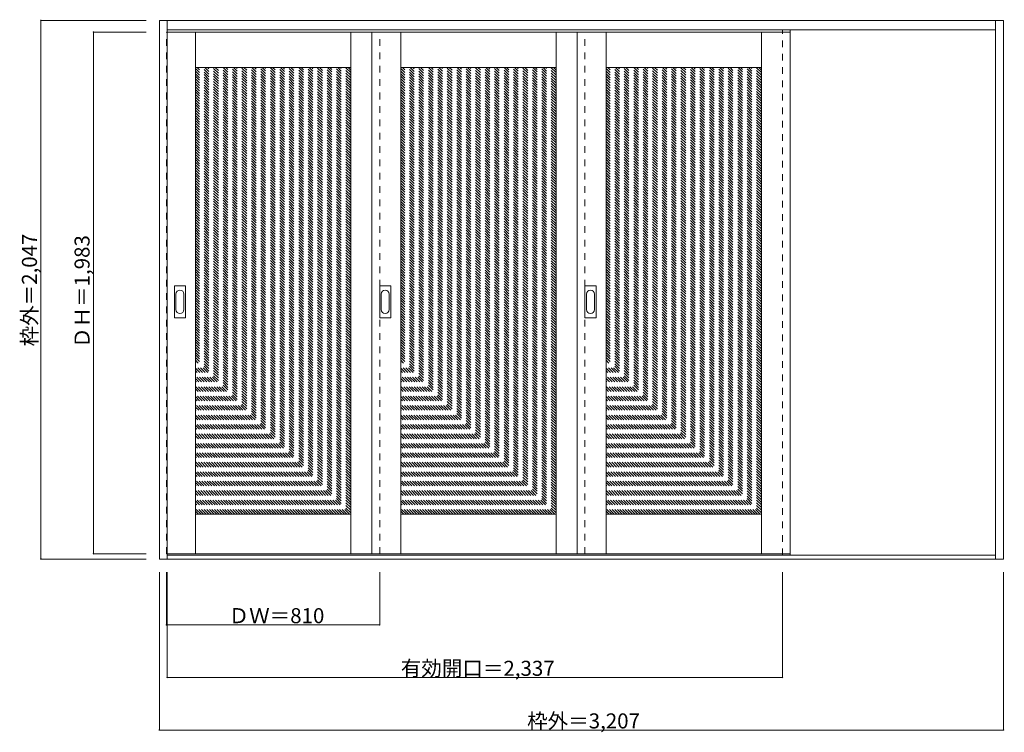
# Model space of a CAD drawing. Units: millimetres. Extents: x -1703 to 2037, y -1641 to 1067.
import ezdxf

# ---------------------------------------------------------------- set-up
doc = ezdxf.new("R2010")
doc.units = ezdxf.units.MM
doc.header["$LTSCALE"] = 30
doc.linetypes.add('JWW_DASHED1', pattern=[1.693333, 0.846667, -0.846667])
doc.layers.add('0-0', color=7, linetype='Continuous')
doc.layers.add('寸法', color=7, linetype='Continuous')

msp = doc.modelspace()

# ---------------------------------------------------------------- linework, layer by layer
at = {"layer": '0-0', "color": 92, "linetype": 'Continuous', "lineweight": 13}
for p, q in [((-1172.9, -982.5), (-1172.9, 1064.5)), ((-1172.9, 1064.5), (2034.1, 1064.5)), ((-1142.9, -982.5), (-1142.9, 1064.5)), ((2004.1, -982.5), (2004.1, 1064.5)), ((2034.1, 1064.5), (2034.1, -982.5)), ((-1142.9, 1028.5), (2004.1, 1028.5)), ((-1142.9, 1020.5), (1224.1, 1020.5)), ((-1035.9, -962.5), (-1035.9, 1020.5)), ((-445.9, -962.5), (-445.9, 1020.5)), ((-365.9, 1020.5), (-365.9, -962.5)), ((-255.9, -962.5), (-255.9, 1020.5)), ((334.1, -962.5), (334.1, 1020.5)), ((414.1, 1020.5), (414.1, -962.5)), ((524.1, -962.5), (524.1, 1020.5)), ((1114.1, -962.5), (1114.1, 1020.5)), ((1224.1, 1020.5), (1224.1, -962.5)), ((-1035.9, 885.5), (-445.9, 885.5)), ((-255.9, 885.5), (334.1, 885.5)), ((524.1, 885.5), (1114.1, 885.5)), ((-1115.9, -64.5), (-1115.9, 54.5)), ((-1075.4, 56), (-1114.4, 56)), ((-1073.9, -64.5), (-1073.9, 54.5)), ((-335.9, -64.5), (-335.9, 54.5)), ((-295.4, 56), (-334.4, 56)), ((-293.9, -64.5), (-293.9, 54.5)), ((444.1, -64.5), (444.1, 54.5)), ((484.6, 56), (445.6, 56)), ((486.1, -64.5), (486.1, 54.5)), ((-1114.4, -66), (-1075.4, -66)), ((-334.4, -66), (-295.4, -66)), ((445.6, -66), (484.6, -66)), ((-1035.9, -812.5), (-445.9, -812.5)), ((-255.9, -812.5), (334.1, -812.5)), ((524.1, -812.5), (1114.1, -812.5)), ((-1142.9, -962.5), (1224.1, -962.5)), ((2004.1, -967.5), (-1142.9, -967.5)), ((2034.1, -982.5), (-1172.9, -982.5))]:
    msp.add_line(p, q, dxfattribs=at)
at = {"layer": '0-0', "color": 120, "linetype": 'JWW_DASHED1', "lineweight": 5}
for p, q in [((-1145.9, -962.5), (-1145.9, 1020.5)), ((-1145.9, 1020.5), (-1142.9, 1020.5)), ((-335.9, -962.5), (-335.9, 1020.5)), ((444.1, -962.5), (444.1, 1020.5)), ((1194.1, -967.5), (1194.1, 1028.5)), ((1224.1, -967.5), (1224.1, 1028.5)), ((-445.9, 291.9), (-1035.9, 881.9)), ((-445.9, 282), (-1035.9, 872)), ((-445.9, 272.1), (-1035.9, 862.1)), ((-445.9, 301.8), (-1029.6, 885.5)), ((-445.9, 311.7), (-1019.7, 885.5)), ((-445.9, 321.6), (-1009.8, 885.5)), ((-445.9, 331.5), (-999.9, 885.5)), ((-445.9, 341.4), (-990, 885.5)), ((-445.9, 351.3), (-980.1, 885.5)), ((-445.9, 361.2), (-970.2, 885.5)), ((-445.9, 371.1), (-960.3, 885.5)), ((-445.9, 381), (-950.4, 885.5)), ((-445.9, 390.9), (-940.5, 885.5)), ((-445.9, 400.8), (-930.6, 885.5)), ((-445.9, 410.7), (-920.7, 885.5)), ((-445.9, 420.6), (-910.8, 885.5)), ((-445.9, 430.5), (-900.9, 885.5)), ((-445.9, 440.4), (-891, 885.5)), ((-445.9, 450.3), (-881.1, 885.5)), ((-445.9, 460.2), (-871.2, 885.5)), ((-445.9, 470.1), (-861.3, 885.5)), ((-445.9, 480), (-851.4, 885.5)), ((-445.9, 489.9), (-841.5, 885.5)), ((-445.9, 499.8), (-831.6, 885.5)), ((-445.9, 509.7), (-821.7, 885.5)), ((-445.9, 519.6), (-811.8, 885.5)), ((-445.9, 529.5), (-801.9, 885.5)), ((-445.9, 539.4), (-792, 885.5)), ((-445.9, 549.3), (-782.1, 885.5)), ((-445.9, 559.2), (-772.2, 885.5)), ((-445.9, 569.1), (-762.3, 885.5)), ((-445.9, 579), (-752.4, 885.5)), ((-445.9, 588.9), (-742.5, 885.5)), ((-445.9, 598.8), (-732.6, 885.5)), ((-445.9, 608.7), (-722.7, 885.5)), ((-445.9, 618.6), (-712.8, 885.5)), ((-445.9, 628.5), (-702.9, 885.5)), ((-445.9, 638.4), (-693, 885.5)), ((-445.9, 648.3), (-683.1, 885.5)), ((-445.9, 658.2), (-673.2, 885.5)), ((-445.9, 668.1), (-663.3, 885.5)), ((-445.9, 678), (-653.4, 885.5)), ((-445.9, 687.9), (-643.5, 885.5)), ((-445.9, 697.8), (-633.6, 885.5)), ((-445.9, 707.7), (-623.7, 885.5)), ((-445.9, 717.6), (-613.8, 885.5)), ((-445.9, 727.5), (-603.9, 885.5)), ((-445.9, 737.4), (-594, 885.5)), ((-445.9, 747.3), (-584.1, 885.5)), ((-445.9, 757.2), (-574.2, 885.5)), ((-445.9, 767.1), (-564.3, 885.5)), ((-445.9, 777), (-554.4, 885.5)), ((-445.9, 786.9), (-544.5, 885.5)), ((-445.9, 796.8), (-534.6, 885.5)), ((-445.9, 806.7), (-524.7, 885.5)), ((-445.9, 816.6), (-514.8, 885.5)), ((-445.9, 826.5), (-504.9, 885.5)), ((-445.9, 836.4), (-495, 885.5)), ((-445.9, 846.3), (-485.1, 885.5)), ((-445.9, 856.2), (-475.2, 885.5)), ((-445.9, 866.1), (-465.3, 885.5)), ((-445.9, 876), (-455.4, 885.5)), ((334.1, 291.9), (-255.9, 881.9)), ((334.1, 282), (-255.9, 872)), ((334.1, 272.1), (-255.9, 862.1)), ((334.1, 301.8), (-249.6, 885.5)), ((334.1, 311.7), (-239.7, 885.5)), ((334.1, 321.6), (-229.8, 885.5)), ((334.1, 331.5), (-219.9, 885.5)), ((334.1, 341.4), (-210, 885.5)), ((334.1, 351.3), (-200.1, 885.5)), ((334.1, 361.2), (-190.2, 885.5)), ((334.1, 371.1), (-180.3, 885.5)), ((334.1, 381), (-170.4, 885.5)), ((334.1, 390.9), (-160.5, 885.5)), ((334.1, 400.8), (-150.6, 885.5)), ((334.1, 410.7), (-140.7, 885.5)), ((334.1, 420.6), (-130.8, 885.5)), ((334.1, 430.5), (-120.9, 885.5)), ((334.1, 440.4), (-111, 885.5)), ((334.1, 450.3), (-101.1, 885.5)), ((334.1, 460.2), (-91.2, 885.5)), ((334.1, 470.1), (-81.3, 885.5)), ((334.1, 480), (-71.4, 885.5)), ((334.1, 489.9), (-61.5, 885.5)), ((334.1, 499.8), (-51.6, 885.5)), ((334.1, 509.7), (-41.7, 885.5)), ((334.1, 519.6), (-31.8, 885.5)), ((334.1, 529.5), (-21.9, 885.5)), ((334.1, 539.4), (-12, 885.5)), ((334.1, 549.3), (-2.1, 885.5)), ((334.1, 559.2), (7.8, 885.5)), ((334.1, 569.1), (17.7, 885.5)), ((334.1, 579), (27.6, 885.5)), ((334.1, 588.9), (37.5, 885.5)), ((334.1, 598.8), (47.4, 885.5)), ((334.1, 608.7), (57.3, 885.5)), ((334.1, 618.6), (67.2, 885.5)), ((334.1, 628.5), (77.1, 885.5)), ((334.1, 638.4), (87, 885.5)), ((334.1, 648.3), (96.9, 885.5)), ((334.1, 658.2), (106.8, 885.5)), ((334.1, 668.1), (116.7, 885.5)), ((334.1, 678), (126.6, 885.5)), ((334.1, 687.9), (136.5, 885.5)), ((334.1, 697.8), (146.4, 885.5)), ((334.1, 707.7), (156.3, 885.5)), ((334.1, 717.6), (166.2, 885.5)), ((334.1, 727.5), (176.1, 885.5)), ((334.1, 737.4), (186, 885.5)), ((334.1, 747.3), (195.9, 885.5)), ((334.1, 757.2), (205.8, 885.5)), ((334.1, 767.1), (215.7, 885.5)), ((334.1, 777), (225.6, 885.5)), ((334.1, 786.9), (235.5, 885.5)), ((334.1, 796.8), (245.4, 885.5)), ((334.1, 806.7), (255.3, 885.5)), ((334.1, 816.6), (265.2, 885.5)), ((334.1, 826.5), (275.1, 885.5)), ((334.1, 836.4), (285, 885.5)), ((334.1, 846.3), (294.9, 885.5)), ((334.1, 856.2), (304.8, 885.5)), ((334.1, 866.1), (314.7, 885.5)), ((334.1, 876), (324.6, 885.5)), ((1114.1, 291.9), (524.1, 881.9)), ((1114.1, 282), (524.1, 872)), ((1114.1, 272.1), (524.1, 862.1)), ((1114.1, 301.8), (530.4, 885.5)), ((1114.1, 311.7), (540.3, 885.5)), ((1114.1, 321.6), (550.2, 885.5)), ((1114.1, 331.5), (560.1, 885.5)), ((1114.1, 341.4), (570, 885.5)), ((1114.1, 351.3), (579.9, 885.5)), ((1114.1, 361.2), (589.8, 885.5)), ((1114.1, 371.1), (599.7, 885.5)), ((1114.1, 381), (609.6, 885.5)), ((1114.1, 390.9), (619.5, 885.5)), ((1114.1, 400.8), (629.4, 885.5)), ((1114.1, 410.7), (639.3, 885.5)), ((1114.1, 420.6), (649.2, 885.5)), ((1114.1, 430.5), (659.1, 885.5)), ((1114.1, 440.4), (669, 885.5)), ((1114.1, 450.3), (678.9, 885.5)), ((1114.1, 460.2), (688.8, 885.5)), ((1114.1, 470.1), (698.7, 885.5)), ((1114.1, 480), (708.6, 885.5)), ((1114.1, 489.9), (718.5, 885.5)), ((1114.1, 499.8), (728.4, 885.5)), ((1114.1, 509.7), (738.3, 885.5)), ((1114.1, 519.6), (748.2, 885.5)), ((1114.1, 529.5), (758.1, 885.5)), ((1114.1, 539.4), (768, 885.5)), ((1114.1, 549.3), (777.9, 885.5)), ((1114.1, 559.2), (787.8, 885.5)), ((1114.1, 569.1), (797.7, 885.5)), ((1114.1, 579), (807.6, 885.5)), ((1114.1, 588.9), (817.5, 885.5)), ((1114.1, 598.8), (827.4, 885.5)), ((1114.1, 608.7), (837.3, 885.5)), ((1114.1, 618.6), (847.2, 885.5)), ((1114.1, 628.5), (857.1, 885.5)), ((1114.1, 638.4), (867, 885.5)), ((1114.1, 648.3), (876.9, 885.5)), ((1114.1, 658.2), (886.8, 885.5)), ((1114.1, 668.1), (896.7, 885.5)), ((1114.1, 678), (906.6, 885.5)), ((1114.1, 687.9), (916.5, 885.5)), ((1114.1, 697.8), (926.4, 885.5)), ((1114.1, 707.7), (936.3, 885.5)), ((1114.1, 717.6), (946.2, 885.5)), ((1114.1, 727.5), (956.1, 885.5)), ((1114.1, 737.4), (966, 885.5)), ((1114.1, 747.3), (975.9, 885.5)), ((1114.1, 757.2), (985.8, 885.5)), ((1114.1, 767.1), (995.7, 885.5)), ((1114.1, 777), (1005.6, 885.5)), ((1114.1, 786.9), (1015.5, 885.5)), ((1114.1, 796.8), (1025.4, 885.5)), ((1114.1, 806.7), (1035.3, 885.5)), ((1114.1, 816.6), (1045.2, 885.5)), ((1114.1, 826.5), (1055.1, 885.5)), ((1114.1, 836.4), (1065, 885.5)), ((1114.1, 846.3), (1074.9, 885.5)), ((1114.1, 856.2), (1084.8, 885.5)), ((1114.1, 866.1), (1094.7, 885.5)), ((1114.1, 876), (1104.6, 885.5)), ((-445.9, 262.2), (-1035.9, 852.2)), ((-445.9, 252.3), (-1035.9, 842.3)), ((-445.9, 242.4), (-1035.9, 832.4)), ((334.1, 262.2), (-255.9, 852.2)), ((334.1, 252.3), (-255.9, 842.3)), ((334.1, 242.4), (-255.9, 832.4)), ((1114.1, 262.2), (524.1, 852.2)), ((1114.1, 252.3), (524.1, 842.3)), ((1114.1, 242.4), (524.1, 832.4)), ((-445.9, 232.5), (-1035.9, 822.5)), ((-445.9, 222.6), (-1035.9, 812.6)), ((-445.9, 212.7), (-1035.9, 802.7)), ((-445.9, 202.8), (-1035.9, 792.8)), ((334.1, 232.5), (-255.9, 822.5)), ((334.1, 222.6), (-255.9, 812.6)), ((334.1, 212.7), (-255.9, 802.7)), ((334.1, 202.8), (-255.9, 792.8)), ((1114.1, 232.5), (524.1, 822.5)), ((1114.1, 222.6), (524.1, 812.6)), ((1114.1, 212.7), (524.1, 802.7)), ((1114.1, 202.8), (524.1, 792.8)), ((-445.9, 192.9), (-1035.9, 782.9)), ((-445.9, 183), (-1035.9, 773)), ((-445.9, 173.1), (-1035.9, 763.1)), ((-445.9, 163.2), (-1035.9, 753.2)), ((334.1, 192.9), (-255.9, 782.9)), ((334.1, 183), (-255.9, 773)), ((334.1, 173.1), (-255.9, 763.1)), ((334.1, 163.2), (-255.9, 753.2)), ((1114.1, 192.9), (524.1, 782.9)), ((1114.1, 183), (524.1, 773)), ((1114.1, 173.1), (524.1, 763.1)), ((1114.1, 163.2), (524.1, 753.2)), ((-445.9, 153.3), (-1035.9, 743.3)), ((-445.9, 143.4), (-1035.9, 733.4)), ((-445.9, 133.5), (-1035.9, 723.5)), ((-445.9, 123.6), (-1035.9, 713.6)), ((334.1, 153.3), (-255.9, 743.3)), ((334.1, 143.4), (-255.9, 733.4)), ((334.1, 133.5), (-255.9, 723.5)), ((334.1, 123.6), (-255.9, 713.6)), ((1114.1, 153.3), (524.1, 743.3)), ((1114.1, 143.4), (524.1, 733.4)), ((1114.1, 133.5), (524.1, 723.5)), ((1114.1, 123.6), (524.1, 713.6)), ((-445.9, 113.7), (-1035.9, 703.7)), ((-445.9, 103.8), (-1035.9, 693.8)), ((-445.9, 93.9), (-1035.9, 683.9)), ((-445.9, 84), (-1035.9, 674)), ((334.1, 113.7), (-255.9, 703.7)), ((334.1, 103.8), (-255.9, 693.8)), ((334.1, 93.9), (-255.9, 683.9)), ((334.1, 84), (-255.9, 674)), ((1114.1, 113.7), (524.1, 703.7)), ((1114.1, 103.8), (524.1, 693.8)), ((1114.1, 93.9), (524.1, 683.9)), ((1114.1, 84), (524.1, 674)), ((-445.9, 74.1), (-1035.9, 664.1)), ((-445.9, 64.2), (-1035.9, 654.2)), ((-445.9, 54.3), (-1035.9, 644.3)), ((334.1, 74.1), (-255.9, 664.1)), ((334.1, 64.2), (-255.9, 654.2)), ((334.1, 54.3), (-255.9, 644.3)), ((1114.1, 74.1), (524.1, 664.1)), ((1114.1, 64.2), (524.1, 654.2)), ((1114.1, 54.3), (524.1, 644.3)), ((-445.9, 44.4), (-1035.9, 634.4)), ((-445.9, 34.5), (-1035.9, 624.5)), ((-445.9, 24.6), (-1035.9, 614.6)), ((-445.9, 14.7), (-1035.9, 604.7)), ((334.1, 44.4), (-255.9, 634.4)), ((334.1, 34.5), (-255.9, 624.5)), ((334.1, 24.6), (-255.9, 614.6)), ((334.1, 14.7), (-255.9, 604.7)), ((1114.1, 44.4), (524.1, 634.4)), ((1114.1, 34.5), (524.1, 624.5)), ((1114.1, 24.6), (524.1, 614.6)), ((1114.1, 14.7), (524.1, 604.7)), ((-445.9, 4.8), (-1035.9, 594.8)), ((-445.9, -5.1), (-1035.9, 584.9)), ((-445.9, -15), (-1035.9, 575)), ((-445.9, -24.9), (-1035.9, 565.1)), ((334.1, 4.8), (-255.9, 594.8)), ((334.1, -5.1), (-255.9, 584.9)), ((334.1, -15), (-255.9, 575)), ((334.1, -24.9), (-255.9, 565.1)), ((1114.1, 4.8), (524.1, 594.8)), ((1114.1, -5.1), (524.1, 584.9)), ((1114.1, -15), (524.1, 575)), ((1114.1, -24.9), (524.1, 565.1)), ((-445.9, -34.8), (-1035.9, 555.2)), ((-445.9, -44.7), (-1035.9, 545.3)), ((-445.9, -54.6), (-1035.9, 535.4)), ((-445.9, -64.5), (-1035.9, 525.5)), ((334.1, -34.8), (-255.9, 555.2)), ((334.1, -44.7), (-255.9, 545.3)), ((334.1, -54.6), (-255.9, 535.4)), ((334.1, -64.5), (-255.9, 525.5)), ((1114.1, -34.8), (524.1, 555.2)), ((1114.1, -44.7), (524.1, 545.3)), ((1114.1, -54.6), (524.1, 535.4)), ((1114.1, -64.5), (524.1, 525.5)), ((-445.9, -74.4), (-1035.9, 515.6)), ((-445.9, -84.3), (-1035.9, 505.7)), ((-445.9, -94.2), (-1035.9, 495.8)), ((334.1, -74.4), (-255.9, 515.6)), ((334.1, -84.3), (-255.9, 505.7)), ((334.1, -94.2), (-255.9, 495.8)), ((1114.1, -74.4), (524.1, 515.6)), ((1114.1, -84.3), (524.1, 505.7)), ((1114.1, -94.2), (524.1, 495.8)), ((-445.9, -104.1), (-1035.9, 485.9)), ((-445.9, -114), (-1035.9, 476)), ((-445.9, -123.9), (-1035.9, 466.1)), ((-445.9, -133.8), (-1035.9, 456.2)), ((334.1, -104.1), (-255.9, 485.9)), ((334.1, -114), (-255.9, 476)), ((334.1, -123.9), (-255.9, 466.1)), ((334.1, -133.8), (-255.9, 456.2)), ((1114.1, -104.1), (524.1, 485.9)), ((1114.1, -114), (524.1, 476)), ((1114.1, -123.9), (524.1, 466.1)), ((1114.1, -133.8), (524.1, 456.2)), ((-445.9, -143.7), (-1035.9, 446.3)), ((-445.9, -153.6), (-1035.9, 436.4)), ((-445.9, -163.5), (-1035.9, 426.5)), ((-445.9, -173.4), (-1035.9, 416.6)), ((334.1, -143.7), (-255.9, 446.3)), ((334.1, -153.6), (-255.9, 436.4)), ((334.1, -163.5), (-255.9, 426.5)), ((334.1, -173.4), (-255.9, 416.6)), ((1114.1, -143.7), (524.1, 446.3)), ((1114.1, -153.6), (524.1, 436.4)), ((1114.1, -163.5), (524.1, 426.5)), ((1114.1, -173.4), (524.1, 416.6)), ((-445.9, -183.3), (-1035.9, 406.7)), ((-445.9, -193.2), (-1035.9, 396.8)), ((-445.9, -203.1), (-1035.9, 386.9)), ((-445.9, -213), (-1035.9, 377)), ((334.1, -183.3), (-255.9, 406.7)), ((334.1, -193.2), (-255.9, 396.8)), ((334.1, -203.1), (-255.9, 386.9)), ((334.1, -213), (-255.9, 377)), ((1114.1, -183.3), (524.1, 406.7)), ((1114.1, -193.2), (524.1, 396.8)), ((1114.1, -203.1), (524.1, 386.9)), ((1114.1, -213), (524.1, 377)), ((-445.9, -222.9), (-1035.9, 367.1)), ((-445.9, -232.8), (-1035.9, 357.2)), ((-445.9, -242.7), (-1035.9, 347.3)), ((-445.9, -252.6), (-1035.9, 337.4)), ((334.1, -222.9), (-255.9, 367.1)), ((334.1, -232.8), (-255.9, 357.2)), ((334.1, -242.7), (-255.9, 347.3)), ((334.1, -252.6), (-255.9, 337.4)), ((1114.1, -222.9), (524.1, 367.1)), ((1114.1, -232.8), (524.1, 357.2)), ((1114.1, -242.7), (524.1, 347.3)), ((1114.1, -252.6), (524.1, 337.4)), ((-445.9, -262.5), (-1035.9, 327.5)), ((-445.9, -272.4), (-1035.9, 317.6)), ((-445.9, -282.3), (-1035.9, 307.7)), ((334.1, -262.5), (-255.9, 327.5)), ((334.1, -272.4), (-255.9, 317.6)), ((334.1, -282.3), (-255.9, 307.7)), ((1114.1, -262.5), (524.1, 327.5)), ((1114.1, -272.4), (524.1, 317.6)), ((1114.1, -282.3), (524.1, 307.7)), ((-445.9, -292.2), (-1035.9, 297.8)), ((-445.9, -302.1), (-1035.9, 287.9)), ((-445.9, -312), (-1035.9, 278)), ((-445.9, -321.9), (-1035.9, 268.1)), ((334.1, -292.2), (-255.9, 297.8)), ((334.1, -302.1), (-255.9, 287.9)), ((334.1, -312), (-255.9, 278)), ((334.1, -321.9), (-255.9, 268.1)), ((1114.1, -292.2), (524.1, 297.8)), ((1114.1, -302.1), (524.1, 287.9)), ((1114.1, -312), (524.1, 278)), ((1114.1, -321.9), (524.1, 268.1)), ((-445.9, -331.8), (-1035.9, 258.2)), ((-445.9, -341.7), (-1035.9, 248.3)), ((-445.9, -351.6), (-1035.9, 238.4)), ((-445.9, -361.5), (-1035.9, 228.5)), ((334.1, -331.8), (-255.9, 258.2)), ((334.1, -341.7), (-255.9, 248.3)), ((334.1, -351.6), (-255.9, 238.4)), ((334.1, -361.5), (-255.9, 228.5)), ((1114.1, -331.8), (524.1, 258.2)), ((1114.1, -341.7), (524.1, 248.3)), ((1114.1, -351.6), (524.1, 238.4)), ((1114.1, -361.5), (524.1, 228.5)), ((-445.9, -371.4), (-1035.9, 218.6)), ((-445.9, -381.3), (-1035.9, 208.7)), ((-445.9, -391.2), (-1035.9, 198.8)), ((-445.9, -401.1), (-1035.9, 188.9)), ((334.1, -371.4), (-255.9, 218.6)), ((334.1, -381.3), (-255.9, 208.7)), ((334.1, -391.2), (-255.9, 198.8)), ((334.1, -401.1), (-255.9, 188.9)), ((1114.1, -371.4), (524.1, 218.6)), ((1114.1, -381.3), (524.1, 208.7)), ((1114.1, -391.2), (524.1, 198.8)), ((1114.1, -401.1), (524.1, 188.9)), ((-445.9, -411), (-1035.9, 179)), ((-445.9, -420.9), (-1035.9, 169.1)), ((-445.9, -430.8), (-1035.9, 159.2)), ((334.1, -411), (-255.9, 179)), ((334.1, -420.9), (-255.9, 169.1)), ((334.1, -430.8), (-255.9, 159.2)), ((1114.1, -411), (524.1, 179)), ((1114.1, -420.9), (524.1, 169.1)), ((1114.1, -430.8), (524.1, 159.2)), ((-445.9, -440.7), (-1035.9, 149.3)), ((-445.9, -450.6), (-1035.9, 139.4)), ((-445.9, -460.5), (-1035.9, 129.5)), ((-445.9, -470.4), (-1035.9, 119.6)), ((334.1, -440.7), (-255.9, 149.3)), ((334.1, -450.6), (-255.9, 139.4)), ((334.1, -460.5), (-255.9, 129.5)), ((334.1, -470.4), (-255.9, 119.6)), ((1114.1, -440.7), (524.1, 149.3)), ((1114.1, -450.6), (524.1, 139.4)), ((1114.1, -460.5), (524.1, 129.5)), ((1114.1, -470.4), (524.1, 119.6)), ((-445.9, -480.3), (-1035.9, 109.7)), ((-445.9, -490.2), (-1035.9, 99.8)), ((-445.9, -500.1), (-1035.9, 89.9)), ((-445.9, -510), (-1035.9, 80)), ((334.1, -480.3), (-255.9, 109.7)), ((334.1, -490.2), (-255.9, 99.8)), ((334.1, -500.1), (-255.9, 89.9)), ((334.1, -510), (-255.9, 80)), ((1114.1, -480.3), (524.1, 109.7)), ((1114.1, -490.2), (524.1, 99.8)), ((1114.1, -500.1), (524.1, 89.9)), ((1114.1, -510), (524.1, 80)), ((-445.9, -519.9), (-1035.9, 70.1)), ((-445.9, -529.8), (-1035.9, 60.2)), ((-445.9, -539.7), (-1035.9, 50.3)), ((-445.9, -549.6), (-1035.9, 40.4)), ((334.1, -519.9), (-255.9, 70.1)), ((334.1, -529.8), (-255.9, 60.2)), ((334.1, -539.7), (-255.9, 50.3)), ((334.1, -549.6), (-255.9, 40.4)), ((1114.1, -519.9), (524.1, 70.1)), ((1114.1, -529.8), (524.1, 60.2)), ((1114.1, -539.7), (524.1, 50.3)), ((1114.1, -549.6), (524.1, 40.4)), ((-445.9, -559.5), (-1035.9, 30.5)), ((-445.9, -569.4), (-1035.9, 20.6)), ((-445.9, -579.3), (-1035.9, 10.7)), ((-445.9, -589.2), (-1035.9, 0.8)), ((334.1, -559.5), (-255.9, 30.5)), ((334.1, -569.4), (-255.9, 20.6)), ((334.1, -579.3), (-255.9, 10.7)), ((334.1, -589.2), (-255.9, 0.8)), ((1114.1, -559.5), (524.1, 30.5)), ((1114.1, -569.4), (524.1, 20.6)), ((1114.1, -579.3), (524.1, 10.7)), ((1114.1, -589.2), (524.1, 0.8)), ((-445.9, -599.1), (-1035.9, -9.1)), ((-445.9, -609), (-1035.9, -19)), ((-445.9, -618.9), (-1035.9, -28.9)), ((334.1, -599.1), (-255.9, -9.1)), ((334.1, -609), (-255.9, -19)), ((334.1, -618.9), (-255.9, -28.9)), ((1114.1, -599.1), (524.1, -9.1)), ((1114.1, -609), (524.1, -19)), ((1114.1, -618.9), (524.1, -28.9)), ((-445.9, -628.8), (-1035.9, -38.8)), ((-445.9, -638.7), (-1035.9, -48.7)), ((-445.9, -648.6), (-1035.9, -58.6)), ((-445.9, -658.5), (-1035.9, -68.5)), ((334.1, -628.8), (-255.9, -38.8)), ((334.1, -638.7), (-255.9, -48.7)), ((334.1, -648.6), (-255.9, -58.6)), ((334.1, -658.5), (-255.9, -68.5)), ((1114.1, -628.8), (524.1, -38.8)), ((1114.1, -638.7), (524.1, -48.7)), ((1114.1, -648.6), (524.1, -58.6)), ((1114.1, -658.5), (524.1, -68.5)), ((-445.9, -668.4), (-1035.9, -78.4)), ((-445.9, -678.3), (-1035.9, -88.3)), ((-445.9, -688.2), (-1035.9, -98.2)), ((-445.9, -698.1), (-1035.9, -108.1)), ((334.1, -668.4), (-255.9, -78.4)), ((334.1, -678.3), (-255.9, -88.3)), ((334.1, -688.2), (-255.9, -98.2)), ((334.1, -698.1), (-255.9, -108.1)), ((1114.1, -668.4), (524.1, -78.4)), ((1114.1, -678.3), (524.1, -88.3)), ((1114.1, -688.2), (524.1, -98.2)), ((1114.1, -698.1), (524.1, -108.1)), ((-445.9, -708), (-1035.9, -118)), ((-445.9, -717.9), (-1035.9, -127.9)), ((-445.9, -727.8), (-1035.9, -137.8)), ((-445.9, -737.6), (-1035.9, -147.6)), ((334.1, -708), (-255.9, -118)), ((334.1, -717.9), (-255.9, -127.9)), ((334.1, -727.8), (-255.9, -137.8)), ((334.1, -737.6), (-255.9, -147.6)), ((1114.1, -708), (524.1, -118)), ((1114.1, -717.9), (524.1, -127.9)), ((1114.1, -727.8), (524.1, -137.8)), ((1114.1, -737.6), (524.1, -147.6)), ((-445.9, -747.5), (-1035.9, -157.5)), ((-445.9, -757.4), (-1035.9, -167.4)), ((-445.9, -767.3), (-1035.9, -177.3)), ((334.1, -747.5), (-255.9, -157.5)), ((334.1, -757.4), (-255.9, -167.4)), ((334.1, -767.3), (-255.9, -177.3)), ((1114.1, -747.5), (524.1, -157.5)), ((1114.1, -757.4), (524.1, -167.4)), ((1114.1, -767.3), (524.1, -177.3)), ((-445.9, -777.2), (-1035.9, -187.2)), ((-445.9, -787.1), (-1035.9, -197.1)), ((-445.9, -797), (-1035.9, -207)), ((-445.9, -806.9), (-1035.9, -216.9)), ((334.1, -777.2), (-255.9, -187.2)), ((334.1, -787.1), (-255.9, -197.1)), ((334.1, -797), (-255.9, -207)), ((334.1, -806.9), (-255.9, -216.9)), ((1114.1, -777.2), (524.1, -187.2)), ((1114.1, -787.1), (524.1, -197.1)), ((1114.1, -797), (524.1, -207)), ((1114.1, -806.9), (524.1, -216.9)), ((-450.2, -812.5), (-1035.9, -226.8)), ((-460.1, -812.5), (-1035.9, -236.7)), ((-470, -812.5), (-1035.9, -246.6)), ((-479.9, -812.5), (-1035.9, -256.5)), ((329.8, -812.5), (-255.9, -226.8)), ((319.9, -812.5), (-255.9, -236.7)), ((310, -812.5), (-255.9, -246.6)), ((300.1, -812.5), (-255.9, -256.5)), ((1109.8, -812.5), (524.1, -226.8)), ((1099.9, -812.5), (524.1, -236.7)), ((1090, -812.5), (524.1, -246.6)), ((1080.1, -812.5), (524.1, -256.5)), ((-489.8, -812.5), (-1035.9, -266.4)), ((-499.7, -812.5), (-1035.9, -276.3)), ((-509.6, -812.5), (-1035.9, -286.2)), ((-519.5, -812.5), (-1035.9, -296.1)), ((290.2, -812.5), (-255.9, -266.4)), ((280.3, -812.5), (-255.9, -276.3)), ((270.4, -812.5), (-255.9, -286.2)), ((260.5, -812.5), (-255.9, -296.1)), ((1070.2, -812.5), (524.1, -266.4)), ((1060.3, -812.5), (524.1, -276.3)), ((1050.4, -812.5), (524.1, -286.2)), ((1040.5, -812.5), (524.1, -296.1)), ((-529.4, -812.5), (-1035.9, -306)), ((-539.3, -812.5), (-1035.9, -315.9)), ((-549.2, -812.5), (-1035.9, -325.8)), ((-559.1, -812.5), (-1035.9, -335.7)), ((250.6, -812.5), (-255.9, -306)), ((240.7, -812.5), (-255.9, -315.9)), ((230.8, -812.5), (-255.9, -325.8)), ((220.9, -812.5), (-255.9, -335.7)), ((1030.6, -812.5), (524.1, -306)), ((1020.7, -812.5), (524.1, -315.9)), ((1010.8, -812.5), (524.1, -325.8)), ((1000.9, -812.5), (524.1, -335.7)), ((-569, -812.5), (-1035.9, -345.6)), ((-578.9, -812.5), (-1035.9, -355.5)), ((-588.8, -812.5), (-1035.9, -365.4)), ((211, -812.5), (-255.9, -345.6)), ((201.1, -812.5), (-255.9, -355.5)), ((191.2, -812.5), (-255.9, -365.4)), ((991, -812.5), (524.1, -345.6)), ((981.1, -812.5), (524.1, -355.5)), ((971.2, -812.5), (524.1, -365.4)), ((-598.7, -812.5), (-1035.9, -375.3)), ((-608.6, -812.5), (-1035.9, -385.2)), ((-618.5, -812.5), (-1035.9, -395.1)), ((-628.4, -812.5), (-1035.9, -405)), ((181.3, -812.5), (-255.9, -375.3)), ((171.4, -812.5), (-255.9, -385.2)), ((161.5, -812.5), (-255.9, -395.1)), ((151.6, -812.5), (-255.9, -405)), ((961.3, -812.5), (524.1, -375.3)), ((951.4, -812.5), (524.1, -385.2)), ((941.5, -812.5), (524.1, -395.1)), ((931.6, -812.5), (524.1, -405)), ((-638.3, -812.5), (-1035.9, -414.9)), ((-648.2, -812.5), (-1035.9, -424.8)), ((-658.1, -812.5), (-1035.9, -434.7)), ((-668, -812.5), (-1035.9, -444.6)), ((141.7, -812.5), (-255.9, -414.9)), ((131.8, -812.5), (-255.9, -424.8)), ((121.9, -812.5), (-255.9, -434.7)), ((112, -812.5), (-255.9, -444.6)), ((921.7, -812.5), (524.1, -414.9)), ((911.8, -812.5), (524.1, -424.8)), ((901.9, -812.5), (524.1, -434.7)), ((892, -812.5), (524.1, -444.6)), ((-677.9, -812.5), (-1035.9, -454.5)), ((-687.8, -812.5), (-1035.9, -464.4)), ((-697.7, -812.5), (-1035.9, -474.3)), ((-707.6, -812.5), (-1035.9, -484.2)), ((102.1, -812.5), (-255.9, -454.5)), ((92.2, -812.5), (-255.9, -464.4)), ((82.3, -812.5), (-255.9, -474.3)), ((72.4, -812.5), (-255.9, -484.2)), ((882.1, -812.5), (524.1, -454.5)), ((872.2, -812.5), (524.1, -464.4)), ((862.3, -812.5), (524.1, -474.3)), ((852.4, -812.5), (524.1, -484.2)), ((-717.5, -812.5), (-1035.9, -494.1)), ((-727.4, -812.5), (-1035.9, -504)), ((-737.3, -812.5), (-1035.9, -513.9)), ((62.5, -812.5), (-255.9, -494.1)), ((52.6, -812.5), (-255.9, -504)), ((42.7, -812.5), (-255.9, -513.9)), ((842.5, -812.5), (524.1, -494.1)), ((832.6, -812.5), (524.1, -504)), ((822.7, -812.5), (524.1, -513.9)), ((-747.2, -812.5), (-1035.9, -523.8)), ((-757.1, -812.5), (-1035.9, -533.7)), ((-767, -812.5), (-1035.9, -543.6)), ((-776.9, -812.5), (-1035.9, -553.5)), ((32.8, -812.5), (-255.9, -523.8)), ((22.9, -812.5), (-255.9, -533.7)), ((13, -812.5), (-255.9, -543.6)), ((3.1, -812.5), (-255.9, -553.5)), ((812.8, -812.5), (524.1, -523.8)), ((802.9, -812.5), (524.1, -533.7)), ((793, -812.5), (524.1, -543.6)), ((783.1, -812.5), (524.1, -553.5)), ((-786.8, -812.5), (-1035.9, -563.4)), ((-796.7, -812.5), (-1035.9, -573.3)), ((-806.6, -812.5), (-1035.9, -583.2)), ((-816.5, -812.5), (-1035.9, -593.1)), ((-6.8, -812.5), (-255.9, -563.4)), ((-16.7, -812.5), (-255.9, -573.3)), ((-26.6, -812.5), (-255.9, -583.2)), ((-36.5, -812.5), (-255.9, -593.1)), ((773.2, -812.5), (524.1, -563.4)), ((763.3, -812.5), (524.1, -573.3)), ((753.4, -812.5), (524.1, -583.2)), ((743.5, -812.5), (524.1, -593.1)), ((-826.4, -812.5), (-1035.9, -603)), ((-836.3, -812.5), (-1035.9, -612.9)), ((-846.2, -812.5), (-1035.9, -622.8)), ((-856.1, -812.5), (-1035.9, -632.7)), ((-46.4, -812.5), (-255.9, -603)), ((-56.3, -812.5), (-255.9, -612.9)), ((-66.2, -812.5), (-255.9, -622.8)), ((-76.1, -812.5), (-255.9, -632.7)), ((733.6, -812.5), (524.1, -603)), ((723.7, -812.5), (524.1, -612.9)), ((713.8, -812.5), (524.1, -622.8)), ((703.9, -812.5), (524.1, -632.7)), ((-866, -812.5), (-1035.9, -642.6)), ((-875.9, -812.5), (-1035.9, -652.5)), ((-885.8, -812.5), (-1035.9, -662.4)), ((-895.7, -812.5), (-1035.9, -672.3)), ((-86, -812.5), (-255.9, -642.6)), ((-95.9, -812.5), (-255.9, -652.5)), ((-105.8, -812.5), (-255.9, -662.4)), ((-115.7, -812.5), (-255.9, -672.3)), ((694, -812.5), (524.1, -642.6)), ((684.1, -812.5), (524.1, -652.5)), ((674.2, -812.5), (524.1, -662.4)), ((664.3, -812.5), (524.1, -672.3)), ((-905.6, -812.5), (-1035.9, -682.2)), ((-915.5, -812.5), (-1035.9, -692.1)), ((-925.4, -812.5), (-1035.9, -702)), ((-125.6, -812.5), (-255.9, -682.2)), ((-135.5, -812.5), (-255.9, -692.1)), ((-145.4, -812.5), (-255.9, -702)), ((654.4, -812.5), (524.1, -682.2)), ((644.5, -812.5), (524.1, -692.1)), ((634.6, -812.5), (524.1, -702)), ((-935.3, -812.5), (-1035.9, -711.9)), ((-945.2, -812.5), (-1035.9, -721.8)), ((-955.1, -812.5), (-1035.9, -731.7)), ((-965, -812.5), (-1035.9, -741.6)), ((-155.3, -812.5), (-255.9, -711.9)), ((-165.2, -812.5), (-255.9, -721.8)), ((-175.1, -812.5), (-255.9, -731.7)), ((-185, -812.5), (-255.9, -741.6)), ((624.7, -812.5), (524.1, -711.9)), ((614.8, -812.5), (524.1, -721.8)), ((604.9, -812.5), (524.1, -731.7)), ((595, -812.5), (524.1, -741.6)), ((-974.9, -812.5), (-1035.9, -751.5)), ((-984.8, -812.5), (-1035.9, -761.4)), ((-994.7, -812.5), (-1035.9, -771.3)), ((-1004.6, -812.5), (-1035.9, -781.2)), ((-194.9, -812.5), (-255.9, -751.5)), ((-204.8, -812.5), (-255.9, -761.4)), ((-214.7, -812.5), (-255.9, -771.3)), ((-224.6, -812.5), (-255.9, -781.2)), ((585.1, -812.5), (524.1, -751.5)), ((575.2, -812.5), (524.1, -761.4)), ((565.3, -812.5), (524.1, -771.3)), ((555.4, -812.5), (524.1, -781.2)), ((-1014.5, -812.5), (-1035.9, -791.1)), ((-1024.4, -812.5), (-1035.9, -801)), ((-1034.3, -812.5), (-1035.9, -810.9)), ((-234.5, -812.5), (-255.9, -791.1)), ((-244.4, -812.5), (-255.9, -801)), ((-254.3, -812.5), (-255.9, -810.9)), ((545.5, -812.5), (524.1, -791.1)), ((535.6, -812.5), (524.1, -801)), ((525.7, -812.5), (524.1, -810.9)), ((-1142.9, -962.5), (-1145.9, -962.5))]:
    msp.add_line(p, q, dxfattribs=at)
at = {"layer": '0-0', "color": 7, "linetype": 'Continuous', "lineweight": 9}
for p, q in [((-1109.9, 24.6), (-1109.9, -34.6)), ((-1079.9, -34.6), (-1079.9, 24.6)), ((-329.9, 24.6), (-329.9, -34.6)), ((-299.9, -34.6), (-299.9, 24.6)), ((450.1, 24.6), (450.1, -34.6)), ((480.1, -34.6), (480.1, 24.6))]:
    msp.add_line(p, q, dxfattribs=at)
at = {"layer": '0-0', "color": 92, "linetype": 'Continuous', "lineweight": 13}
for centre, start, end in [((-1114.4, 54.5), 90, 180), ((-1075.4, 54.5), 0, 90), ((-334.4, 54.5), 90, 180), ((-295.4, 54.5), 0, 90), ((445.6, 54.5), 90, 180), ((484.6, 54.5), 0, 90), ((-1114.4, -64.5), 180, 270), ((-1075.4, -64.5), 270, 0), ((-334.4, -64.5), 180, 270), ((-295.4, -64.5), 270, 0), ((445.6, -64.5), 180, 270), ((484.6, -64.5), 270, 0)]:
    msp.add_arc(centre, 1.5, start, end, dxfattribs=at)
at = {"layer": '0-0', "color": 7, "linetype": 'Continuous', "lineweight": 9}
for centre, start, end in [((-1094.9, 24.6), 0, 180), ((-314.9, 24.6), 0, 180), ((465.1, 24.6), 0, 180), ((-1094.9, -34.6), 180, 0), ((-314.9, -34.6), 180, 0), ((465.1, -34.6), 180, 0)]:
    msp.add_arc(centre, 15, start, end, dxfattribs=at)
at = {"layer": '寸法', "color": 120, "linetype": 'Continuous', "lineweight": 5}
for p, q in [((-1622.9, 1064.5), (-1622.9, -982.5)), ((-1622.9, 1064.5), (-1222.9, 1064.5)), ((-1422.9, 1020.5), (-1222.9, 1020.5)), ((-1422.9, 1020.5), (-1422.9, -962.5)), ((-1422.9, -962.5), (-1222.9, -962.5)), ((-1622.9, -982.5), (-1222.9, -982.5)), ((-1172.9, -1632.5), (-1172.9, -1032.5)), ((-1145.9, -1232.5), (-1145.9, -1032.5)), ((-1142.9, -1432.5), (-1142.9, -1032.5)), ((-335.9, -1232.5), (-335.9, -1032.5)), ((1194.1, -1432.5), (1194.1, -1032.5)), ((2034.1, -1632.5), (2034.1, -1032.5)), ((-1145.9, -1232.5), (-335.9, -1232.5)), ((-1142.9, -1432.5), (1194.1, -1432.5)), ((-1172.9, -1632.5), (2034.1, -1632.5))]:
    msp.add_line(p, q, dxfattribs=at)
at = {"layer": '寸法', "color": 7, "linetype": 'Continuous', "lineweight": 9, "const_width": 3}
for points in [[(-1621.4, 1064.5, 0.414214), (-1622.9, 1066, 0.414214), (-1624.4, 1064.5, 0.414214), (-1622.9, 1063, 0.414214)], [(-1421.4, 1020.5, 0.414214), (-1422.9, 1022, 0.414214), (-1424.4, 1020.5, 0.414214), (-1422.9, 1019, 0.414214)], [(-1421.4, -962.5, 0.414214), (-1422.9, -961, 0.414214), (-1424.4, -962.5, 0.414214), (-1422.9, -964, 0.414214)], [(-1621.4, -982.5, 0.414214), (-1622.9, -981, 0.414214), (-1624.4, -982.5, 0.414214), (-1622.9, -984, 0.414214)], [(-1144.4, -1232.5, 0.414214), (-1145.9, -1231, 0.414214), (-1147.4, -1232.5, 0.414214), (-1145.9, -1234, 0.414214)], [(-334.4, -1232.5, 0.414214), (-335.9, -1231, 0.414214), (-337.4, -1232.5, 0.414214), (-335.9, -1234, 0.414214)], [(-1141.4, -1432.5, 0.414214), (-1142.9, -1431, 0.414214), (-1144.4, -1432.5, 0.414214), (-1142.9, -1434, 0.414214)], [(1195.6, -1432.5, 0.414214), (1194.1, -1431, 0.414214), (1192.6, -1432.5, 0.414214), (1194.1, -1434, 0.414214)], [(-1171.4, -1632.5, 0.414214), (-1172.9, -1631, 0.414214), (-1174.4, -1632.5, 0.414214), (-1172.9, -1634, 0.414214)], [(2035.6, -1632.5, 0.414214), (2034.1, -1631, 0.414214), (2032.6, -1632.5, 0.414214), (2034.1, -1634, 0.414214)]]:
    msp.add_lwpolyline(points, format="xyb", close=True, dxfattribs=at)

# ---------------------------------------------------------------- texts
at = {"layer": '寸法', "color": 7, "linetype": 'Continuous', "lineweight": 70, "char_height": 57.15, "width": 412.5, "attachment_point": 7, "rotation": 90}
for s, insert in [('{\\fＭＳ ゴシック|b0|i0|c128|p49;枠外＝2,047}', (-1637.9, -174.2)), ('{\\fＭＳ ゴシック|b0|i0|c128|p49;ＤＨ＝1,983}', (-1437.9, -180.2))]:
    msp.add_mtext(s, dxfattribs=dict(at, insert=insert))
at = {"layer": '寸法', "color": 7, "linetype": 'Continuous', "lineweight": 211, "char_height": 57.15, "attachment_point": 7}
for s, insert, width in [('{\\fＭＳ ゴシック|b0|i0|c128|p49;ＤＷ＝810}', (-909.7, -1226.5), 337.5), ('{\\fＭＳ ゴシック|b0|i0|c128|p49;有効開口＝2,337}', (-255.7, -1426.5), 562.5), ('{\\fＭＳ ゴシック|b0|i0|c128|p49;枠外＝3,207}', (224.3, -1626.5), 412.5)]:
    msp.add_mtext(s, dxfattribs=dict(at, insert=insert, width=width))

doc.saveas('drawing.dxf')
